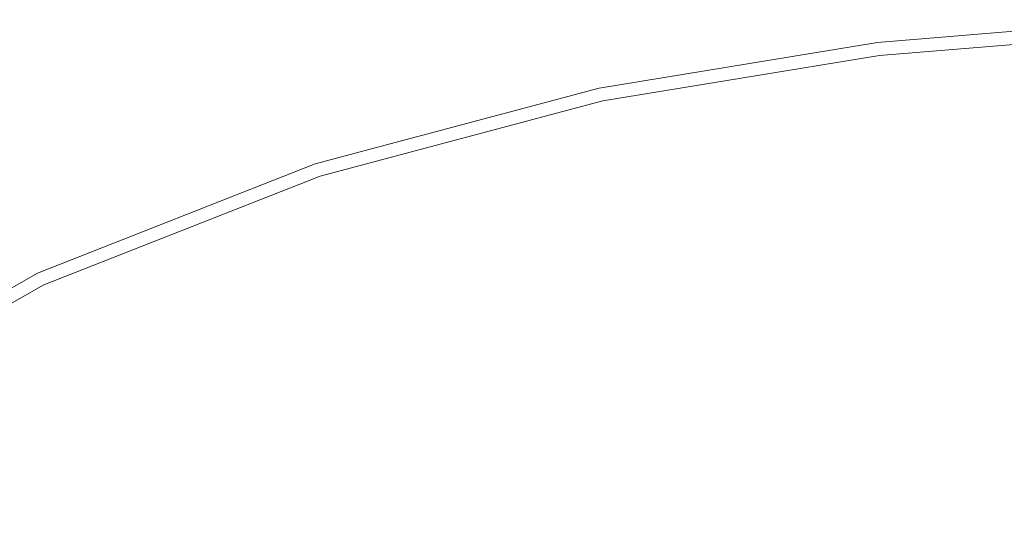
# Model space of a CAD drawing. Extents: x -24 to 24, y -150 to 24.
# Drawn here: x -15 to -6, y 19 to 24 of the extents above; entities that cross this region are included whole.
import ezdxf

# ---------------------------------------------------------------- set-up
doc = ezdxf.new("R2010")
doc.units = 0
doc.header["$LTSCALE"] = 500
doc.header["$MEASUREMENT"] = 0
doc.layers.add('FDESIGN_METAL_1', color=7, linetype='Continuous')

msp = doc.modelspace()

# ---------------------------------------------------------------- linework, layer by layer
at = {"layer": 'FDESIGN_METAL_1', "lineweight": 0}
for points, invisible_edges in [([(-4.7549, 23.5567, 2.1351), (-4.7549, 23.5567, 1.0914), (-7.1648, 23.3563, 1.0914), (-7.1648, 23.3563, 2.1351)], 15), ([(-4.7549, 23.5567, 1.0914), (-4.7549, 23.5567, -0.0117), (-7.1648, 23.3563, -0.0117), (-7.1648, 23.3563, 1.0914)], 13), ([(-4.7549, 23.5567, 2.1351), (-7.1648, 23.3563, 2.1351), (-7.1648, 23.3563, 3.06), (-4.7549, 23.5567, 3.06)], 15), ([(-4.7549, 23.5567, 3.06), (-7.1648, 23.3563, 3.06), (-7.1648, 23.3563, 3.8065), (-4.7549, 23.5567, 3.8065)], 15), ([(-4.7537, 23.5451, 4.6362), (-4.7549, 23.5567, 4.3152), (-7.1648, 23.3563, 4.3152), (-7.1628, 23.3448, 4.6362)], 15), ([(-4.7549, 23.5567, 4.3152), (-4.7549, 23.5567, 3.8065), (-7.1648, 23.3563, 3.8065), (-7.1648, 23.3563, 4.3152)], 15), ([(-4.7537, 23.5451, 4.6362), (-7.1628, 23.3448, 4.6362), (-7.1567, 23.3104, 4.8192), (-4.75, 23.5102, 4.8192)], 15), ([(-4.75, 23.5102, 4.8192), (-7.1567, 23.3104, 4.8192), (-7.1447, 23.2414, 4.9143), (-4.7426, 23.4405, 4.9143)], 15), ([(-4.7304, 23.3244, 4.9714), (-4.7426, 23.4405, 4.9143), (-7.1447, 23.2414, 4.9143), (-7.1246, 23.1266, 4.9714)], 13), ([(-7.1648, 23.3563, 2.1351), (-7.1648, 23.3563, 1.0914), (-9.6139, 22.9555, 1.0914), (-9.6139, 22.9555, 2.1351)], 15), ([(-7.1648, 23.3563, 1.0914), (-7.1648, 23.3563, -0.0117), (-9.6139, 22.9555, -0.0117), (-9.6139, 22.9555, 1.0914)], 13), ([(-7.1648, 23.3563, 2.1351), (-9.6139, 22.9555, 2.1351), (-9.6139, 22.9555, 3.0599), (-7.1648, 23.3563, 3.06)], 15), ([(-7.1648, 23.3563, 3.06), (-9.6139, 22.9555, 3.0599), (-9.6139, 22.9555, 3.8065), (-7.1648, 23.3563, 3.8065)], 15), ([(-7.1628, 23.3448, 4.6362), (-7.1648, 23.3563, 4.3152), (-9.6139, 22.9555, 4.3152), (-9.6109, 22.9443, 4.6362)], 15), ([(-7.1648, 23.3563, 4.3152), (-7.1648, 23.3563, 3.8065), (-9.6139, 22.9555, 3.8065), (-9.6139, 22.9555, 4.3152)], 15), ([(-7.1628, 23.3448, 4.6362), (-9.6109, 22.9443, 4.6362), (-9.6019, 22.9106, 4.8192), (-7.1567, 23.3104, 4.8192)], 15), ([(-7.1567, 23.3104, 4.8192), (-9.6019, 22.9106, 4.8192), (-9.584, 22.8433, 4.9143), (-7.1447, 23.2414, 4.9143)], 15), ([(-4.5906, 22.6085, 4.9999), (-4.7304, 23.3244, 4.9714), (-7.1246, 23.1266, 4.9714), (-6.9653, 22.4993, 4.9999)], 15), ([(-7.1246, 23.1266, 4.9714), (-7.1447, 23.2414, 4.9143), (-9.584, 22.8433, 4.9143), (-9.5541, 22.731, 4.9714)], 13), ([(-6.9653, 22.4993, 4.9999), (-7.1246, 23.1266, 4.9714), (-9.5541, 22.731, 4.9714), (-9.3508, 22.2045, 4.9999)], 15), ([(-12.1154, 22.2876, 2.1351), (-12.1154, 22.2876, 3.0599), (-9.6139, 22.9555, 3.0599), (-9.6139, 22.9555, 2.1351)], 15), ([(-12.1154, 22.2876, 3.0599), (-12.1154, 22.2876, 3.8065), (-9.6139, 22.9555, 3.8065), (-9.6139, 22.9555, 3.0599)], 15), ([(-12.1154, 22.2876, 2.1351), (-9.6139, 22.9555, 2.1351), (-9.6139, 22.9555, 1.0914), (-12.1154, 22.2876, 1.0914)], 15), ([(-12.1154, 22.2876, 1.0914), (-9.6139, 22.9555, 1.0914), (-9.6139, 22.9555, -0.0117), (-12.1154, 22.2876, -0.0117)], 11), ([(-12.1111, 22.2768, 4.6362), (-9.6109, 22.9443, 4.6362), (-9.6139, 22.9555, 4.3152), (-12.1154, 22.2876, 4.3152)], 15), ([(-12.1154, 22.2876, 4.3152), (-9.6139, 22.9555, 4.3152), (-9.6139, 22.9555, 3.8065), (-12.1154, 22.2876, 3.8065)], 15), ([(-12.1111, 22.2768, 4.6362), (-12.0984, 22.2444, 4.8192), (-9.6019, 22.9106, 4.8192), (-9.6109, 22.9443, 4.6362)], 15), ([(-12.0984, 22.2444, 4.8192), (-12.073, 22.1796, 4.9143), (-9.584, 22.8433, 4.9143), (-9.6019, 22.9106, 4.8192)], 15), ([(-12.0306, 22.0716, 4.9714), (-9.5541, 22.731, 4.9714), (-9.584, 22.8433, 4.9143), (-12.073, 22.1796, 4.9143)], 11), ([(-11.6943, 21.4845, 4.9999), (-9.3508, 22.2045, 4.9999), (-9.5541, 22.731, 4.9714), (-12.0306, 22.0716, 4.9714)], 15), ([(-4.5906, 22.6085, 4.9999), (-6.9653, 22.4993, 4.9999), (-6.5356, 20.8929, 5.0094), (-4.2009, 20.7393, 5.0094)], 15), ([(-6.9653, 22.4993, 4.9999), (-9.3508, 22.2045, 4.9999), (-8.8127, 20.8946, 5.0094), (-6.5356, 20.8929, 5.0094)], 15), ([(-14.5616, 21.3249, 2.1351), (-14.5616, 21.3249, 3.06), (-12.1154, 22.2876, 3.0599), (-12.1154, 22.2876, 2.1351)], 15), ([(-14.5616, 21.3249, 3.06), (-14.5616, 21.3249, 3.8065), (-12.1154, 22.2876, 3.8065), (-12.1154, 22.2876, 3.0599)], 15), ([(-14.5616, 21.3249, 2.1351), (-12.1154, 22.2876, 2.1351), (-12.1154, 22.2876, 1.0914), (-14.5616, 21.3249, 1.0914)], 15), ([(-14.5616, 21.3249, 1.0914), (-12.1154, 22.2876, 1.0914), (-12.1154, 22.2876, -0.0117), (-14.5616, 21.3249, -0.0117)], 11), ([(-14.556, 21.3147, 4.6362), (-12.1111, 22.2768, 4.6362), (-12.1154, 22.2876, 4.3152), (-14.5616, 21.3249, 4.3152)], 15), ([(-14.5616, 21.3249, 4.3152), (-12.1154, 22.2876, 4.3152), (-12.1154, 22.2876, 3.8065), (-14.5616, 21.3249, 3.8065)], 15), ([(-14.556, 21.3147, 4.6362), (-14.5391, 21.2841, 4.8192), (-12.0984, 22.2444, 4.8192), (-12.1111, 22.2768, 4.6362)], 15), ([(-14.5391, 21.2841, 4.8192), (-14.5054, 21.223, 4.9143), (-12.073, 22.1796, 4.9143), (-12.0984, 22.2444, 4.8192)], 15), ([(-11.6943, 21.4845, 4.9999), (-10.7871, 19.9824, 5.0094), (-8.8127, 20.8946, 5.0094), (-9.3508, 22.2045, 4.9999)], 15), ([(-14.4491, 21.1212, 4.9714), (-12.0306, 22.0716, 4.9714), (-12.073, 22.1796, 4.9143), (-14.5054, 21.223, 4.9143)], 11), ([(-13.9949, 20.4734, 4.9999), (-11.6943, 21.4845, 4.9999), (-12.0306, 22.0716, 4.9714), (-14.4491, 21.1212, 4.9714)], 15), ([(-13.9949, 20.4734, 4.9999), (-12.7672, 18.7746, 5.0094), (-10.7871, 19.9824, 5.0094), (-11.6943, 21.4845, 4.9999)], 15), ([(-14.5616, 21.3249, 2.1351), (-14.5616, 21.3249, 1.0914), (-16.8452, 20.0396, 1.0914), (-16.8452, 20.0396, 2.1351)], 15), ([(-14.5616, 21.3249, 1.0914), (-14.5616, 21.3249, -0.0117), (-16.8452, 20.0396, -0.0117), (-16.8452, 20.0396, 1.0914)], 13), ([(-14.5616, 21.3249, 2.1351), (-16.8452, 20.0396, 2.1351), (-16.8452, 20.0396, 3.06), (-14.5616, 21.3249, 3.06)], 15), ([(-14.5616, 21.3249, 3.06), (-16.8452, 20.0396, 3.06), (-16.8452, 20.0396, 3.8065), (-14.5616, 21.3249, 3.8065)], 15), ([(-14.556, 21.3147, 4.6362), (-14.5616, 21.3249, 4.3152), (-16.8452, 20.0396, 4.3152), (-16.8381, 20.0303, 4.6362)], 15), ([(-14.5616, 21.3249, 4.3152), (-14.5616, 21.3249, 3.8065), (-16.8452, 20.0396, 3.8065), (-16.8452, 20.0396, 4.3152)], 15), ([(-14.556, 21.3147, 4.6362), (-16.8381, 20.0303, 4.6362), (-16.8171, 20.0022, 4.8192), (-14.5391, 21.2841, 4.8192)], 15), ([(-14.5391, 21.2841, 4.8192), (-16.8171, 20.0022, 4.8192), (-16.7749, 19.946, 4.9143), (-14.5054, 21.223, 4.9143)], 15), ([(-14.4491, 21.1212, 4.9714), (-14.5054, 21.223, 4.9143), (-16.7749, 19.946, 4.9143), (-16.7046, 19.8524, 4.9714)], 13), ([(-13.9949, 20.4734, 4.9999), (-14.4491, 21.1212, 4.9714), (-16.7046, 19.8524, 4.9714), (-16.2517, 19.3055, 4.9999)], 15), ([(-10.7871, 19.9824, 5.0094), (-8.9125, 17.4527, 5.0094), (-8.0061, 19.0001, 5.0094), (-8.8127, 20.8946, 5.0094)], 15), ([(-6.5356, 20.8929, 5.0094), (-8.8127, 20.8946, 5.0094), (-8.0061, 19.0001, 5.0094), (-6.0377, 18.0673, 5.0094)], 15), ([(-4.2009, 20.7393, 5.0094), (-6.5356, 20.8929, 5.0094), (-6.0377, 18.0673, 5.0094), (-3.4671, 17.2821, 5.0094)], 15), ([(-13.9949, 20.4734, 4.9999), (-16.2517, 19.3055, 4.9999), (-15.0615, 17.8894, 5.0094), (-12.7672, 18.7746, 5.0094)], 15), ([(-12.7672, 18.7746, 5.0094), (-10.4676, 15.6188, 5.0094), (-8.9125, 17.4527, 5.0094), (-10.7871, 19.9824, 5.0094)], 15)]:
    msp.add_3dface(points, dxfattribs=dict(at, invisible_edges=invisible_edges))

doc.saveas('drawing.dxf')
